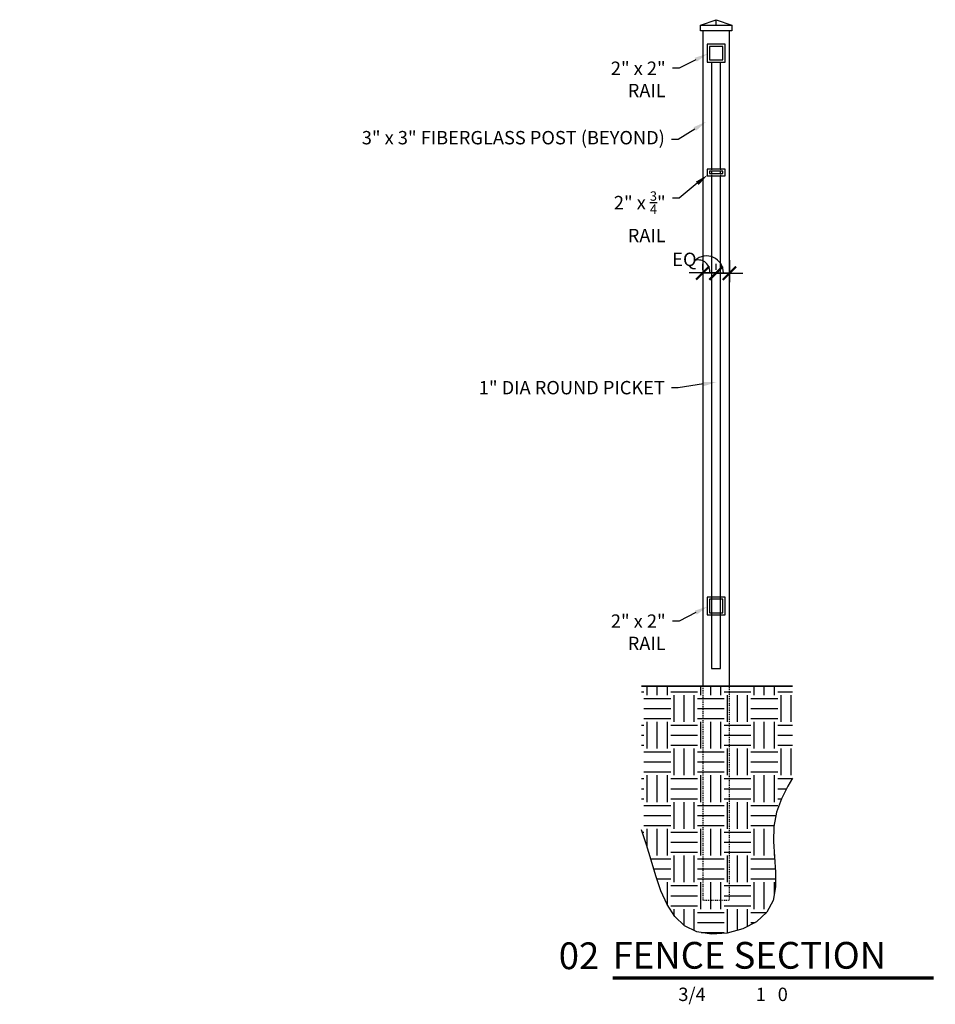
# Model space of a CAD drawing. Units: inches. Extents: x -302 to 114, y -44 to 78.
# Drawn here: x -92 to 11, y -44 to 66 of the extents above; entities that cross this region are included whole.
import ezdxf
from ezdxf import colors
from ezdxf.entities.mleader import LeaderData, LeaderLine
from ezdxf.enums import TextEntityAlignment as Align
from ezdxf.math import Vec2, Vec3

# ---------------------------------------------------------------- set-up
doc = ezdxf.new("R2010")
doc.units = ezdxf.units.IN
doc.header["$LTSCALE"] = 0.5
doc.header["$MEASUREMENT"] = 0
doc.linetypes.add('HIDDEN2', pattern=[0.1875, 0.125, -0.0625])
doc.layers.get('0').update_dxf_attribs({"linetype": 'CONTINUOUS'})
doc.layers.get('Defpoints').update_dxf_attribs({"linetype": 'CONTINUOUS'})
for name, color, linetype in [('A-Anno-Dims', 30, 'CONTINUOUS'), ('A-Anno-Titl', 2, 'CONTINUOUS'), ('F-Elev-Grade', 5, 'CONTINUOUS'), ('F-Elev-Patt', 11, 'CONTINUOUS'), ('F-Elev-Pick', 3, 'CONTINUOUS'), ('F-Elev-Pick-hide', 9, 'HIDDEN2'), ('F-Elev-Post', 233, 'CONTINUOUS'), ('F-Elev-Post-Hide', 6, 'HIDDEN2'), ('F-Elev-Rail', 151, 'CONTINUOUS')]:
    doc.layers.add(name, color=color, linetype=linetype)
doc.layers.add('G-ANNO-NPLT', color=196, linetype='CONTINUOUS', plot=False)
doc.styles.add('ARIAL', font='arial.ttf')
doc.styles.add('FF-Txt-Anno', font='arial.ttf', dxfattribs={"width": 0.75, "height": 0.09375})
doc.dimstyles.new('FF-Dim-Anno', dxfattribs={"dimtxt": 0.09375, "dimasz": 0.09375, "dimexe": 0.0625, "dimexo": 0.0625, "dimgap": 0.0625, "dimtad": 1, "dimdec": 3, "dimzin": 3, "dimdsep": 46, "dimlunit": 4, "dimtxsty": 'FF-Txt-Anno', "dimblk": 'ARCHTICK', "dimcen": 0.0625, "dimclrd": 1, "dimclre": 7, "dimclrt": 1, "dimadec": 0, "dimazin": 0, "dimtfac": 1, "dimtdec": 3, "dimtmove": 2, "dimatfit": 3, "dimfxl": 1, "dimtolj": 1, "dimtzin": 0, "dimarcsym": 0})

# ---------------------------------------------------------------- blocks, each defined once
blk = doc.blocks.new('*U35')
at = {"const_width": 0.0312}
blk.add_lwpolyline([(0.6002, 0.2595), (3.6002, 0.2595)], dxfattribs=at)
at = {"style": 'ARIAL', "flags": 8}
for tag, p in [('TOPLINE', (0.6002, 0.5987)), ('BOTTOMLINE', (0.6002, 0.2688))]:
    blk.add_attdef(tag, text='', height=0.25, dxfattribs=at).set_placement(p, align=Align.BOTTOM_LEFT)
at = {"style": 'ARIAL'}
blk.add_attdef('XX', text='', height=0.25, dxfattribs=at).set_placement((0.4752, 0.3429), align=Align.RIGHT)
for tag, flags, p in [('SCALE:', 2, (0.6002, 0.1697)), ('"_=_', 6, (1.4805, 0.1697)), ("'-", 6, (2.0343, 0.1697)), ('"', 6, (2.2508, 0.1697))]:
    blk.add_attdef(tag, text='', height=0.125, dxfattribs=dict(at, flags=flags)).set_placement(p, align=Align.TOP_LEFT)
at = {"style": 'ARIAL', "flags": 4}
for tag, p in [('1/8', (1.4701, 0.1697)), ('1', (2.0335, 0.1697)), ('0', (2.2376, 0.1697))]:
    blk.add_attdef(tag, text='', height=0.125, dxfattribs=at).set_placement(p, align=Align.TOP_RIGHT)
blk = doc.blocks.new('_ArchTick')
at = {"color": 0, "linetype": 'ByBlock', "const_width": 0.15}
blk.add_lwpolyline([(-0.5, -0.5), (0.5, 0.5)], dxfattribs=at)
blk = doc.blocks.new('*D73')
at = {"layer": 'A-Anno-Dims', "color": 7, "lineweight": -2}
for p, q in [((-15.39, 38.32), (-15.39, 38.97)), ((-13.89, 38.32), (-13.89, 38.97))]:
    blk.add_line(p, q, dxfattribs=at)
at = {"layer": 'A-Anno-Dims', "color": 1, "lineweight": -2}
for p, q in [((-15.39, 37.97), (-16.89, 37.97)), ((-13.89, 37.97), (-15.39, 37.97)), ((-13.89, 37.97), (-12.39, 37.97))]:
    blk.add_line(p, q, dxfattribs=at)
at = {"layer": 'Defpoints', "color": 0}
for p in [(-15.39, 37.97), (-15.39, 37.32), (-13.89, 37.32)]:
    blk.add_point(p, dxfattribs=at)
at = {"layer": 'A-Anno-Dims', "color": 1, "lineweight": -2, "xscale": 1.5, "yscale": 1.5, "zscale": 1.5}
blk.add_blockref('_ArchTick', (-15.39, 37.97), dxfattribs=at)
at = {"layer": 'A-Anno-Dims', "color": 1, "lineweight": -2, "xscale": 1.5, "yscale": 1.5, "zscale": 1.5, "rotation": 180}
blk.add_blockref('_ArchTick', (-13.89, 37.97), dxfattribs=at)
at = {"layer": 'A-Anno-Dims', "color": 1, "insert": (-17.44, 39.49), "char_height": 1.5, "attachment_point": 5, "style": 'FF-Txt-Anno'}
blk.add_mtext('\\A1;EQ', dxfattribs=at)
blk = doc.blocks.new('*D74')
at = {"layer": 'A-Anno-Dims', "color": 7, "lineweight": -2}
for p, q in [((-13.89, 38.32), (-13.89, 38.94)), ((-12.39, 39.41), (-12.39, 36.94))]:
    blk.add_line(p, q, dxfattribs=at)
at = {"layer": 'A-Anno-Dims', "color": 1, "lineweight": -2}
for p, q in [((-13.89, 37.94), (-15.39, 37.94)), ((-13.89, 37.94), (-12.39, 37.94)), ((-12.39, 37.94), (-10.89, 37.94))]:
    blk.add_line(p, q, dxfattribs=at)
at = {"layer": 'Defpoints', "color": 0}
for p in [(-12.39, 40.41), (-12.39, 37.94), (-13.89, 37.32)]:
    blk.add_point(p, dxfattribs=at)
at = {"layer": 'A-Anno-Dims', "color": 1, "lineweight": -2, "xscale": 1.5, "yscale": 1.5, "zscale": 1.5}
blk.add_blockref('_ArchTick', (-13.89, 37.94), dxfattribs=at)
at = {"layer": 'A-Anno-Dims', "color": 1, "lineweight": -2, "xscale": 1.5, "yscale": 1.5, "zscale": 1.5, "rotation": 180}
blk.add_blockref('_ArchTick', (-12.39, 37.94), dxfattribs=at)
at = {"layer": 'A-Anno-Dims', "color": 1, "insert": (-17.44, 39.49), "char_height": 1.5, "attachment_point": 5, "style": 'FF-Txt-Anno'}
blk.add_mtext('\\A1;EQ', dxfattribs=at)

msp = doc.modelspace()

# ---------------------------------------------------------------- hatches: boundary and pattern name
at = {"layer": 'F-Elev-Patt'}
h = msp.add_hatch(dxfattribs=at)
h.set_pattern_fill('EARTH', color=256, scale=12, style=0)
h.set_pattern_definition([(0, (-3.9834, 0), (3, 3), [3, -3]), (0, (-3.9834, 1.125), (3, 3), [3, -3]), (0, (-3.9834, 2.25), (3, 3), [3, -3]), (90, (-3.6084, 2.625), (-3, 3), [3, -3]), (90, (-2.4834, 2.625), (-3, 3), [3, -3]), (90, (-1.3584, 2.625), (-3, 3), [3, -3])])
h.paths.add_polyline_path([(-5.3099, -18.7041), (-5.3099, -8.3836), (-22.2358, -8.3836), (-22.2358, -24.4727), (-21.6977, -26.1508), (-21.1833, -27.8825), (-20.6631, -29.628), (-20.0828, -31.3123), (-19.3875, -32.8593), (-18.5221, -34.1929), (-17.4317, -35.2368), (-16.0614, -35.9151), (-14.4174, -36.1826), (-12.6439, -36.0635), (-10.9046, -35.5919), (-9.3628, -34.8018), (-8.1821, -33.7271), (-7.4905, -32.405), (-7.2153, -30.8898), (-7.2128, -29.2421), (-7.3392, -27.5223), (-7.4506, -25.7911), (-7.4033, -24.109), (-7.0962, -22.5191), (-6.557, -21.0127), (-5.8373, -19.5713)])

# ---------------------------------------------------------------- linework, layer by layer
at = {"layer": 'A-Anno-Dims'}
for centre, radius, start, end in [((-14.9533, 37.9804), 1.8927, 359.73001, 132.585596), ((-15.8819, 38.1401), 1.2831, 350.382109, 105.931145)]:
    msp.add_arc(centre, radius, start, end, dxfattribs=at)
at = {"layer": 'F-Elev-Grade'}
msp.add_line((-5.3099, -8.3836), (-22.2358, -8.3836), dxfattribs=at)
at = {"layer": 'F-Elev-Pick'}
for p, q in [((-14.3879, 61.6164), (-14.3879, 49.6164)), ((-13.3879, 49.6164), (-13.3879, 61.6164)), ((-14.3879, 49.3664), (-14.3879, 49.1164)), ((-14.3879, 48.8664), (-14.3879, -6.3836)), ((-13.3879, 49.1164), (-13.3879, 49.3664)), ((-13.3879, -6.3836), (-13.3879, 48.8664)), ((-14.3879, -6.3836), (-13.3879, -6.3836))]:
    msp.add_line(p, q, dxfattribs=at)
at = {"layer": 'F-Elev-Pick-hide'}
for p, q in [((-14.3879, 49.6164), (-14.3879, 49.3664)), ((-14.3879, 49.1164), (-14.3879, 48.8664)), ((-13.3879, 49.6164), (-13.3879, 49.3664)), ((-13.3879, 49.1164), (-13.3879, 48.8664))]:
    msp.add_line(p, q, dxfattribs=at)
at = {"layer": 'F-Elev-Post', "color": 9}
msp.add_line((-13.8879, 65.7414), (-13.8879, 66.3664), dxfattribs=at)
at = {"layer": 'F-Elev-Post', "color": 9, "flags": 128}
msp.add_lwpolyline([(-15.6379, 65.7414), (-13.8879, 66.3664), (-12.1379, 65.7414)], dxfattribs=at)
at = {"layer": 'F-Elev-Post', "color": 9}
for points in [[(-15.6379, 65.7414), (-12.1379, 65.7414), (-12.1379, 65.1164), (-15.6379, 65.1164)], [(-15.3879, -8.3836), (-12.3879, -8.3836), (-12.3879, 65.1164), (-15.3879, 65.1164)]]:
    msp.add_lwpolyline(points, close=True, dxfattribs=at)
at = {"layer": 'F-Elev-Post-Hide'}
msp.add_lwpolyline([(-15.3879, -32.3836), (-12.3879, -32.3836), (-12.3879, -8.3836), (-15.3879, -8.3836)], close=True, dxfattribs=at)
at = {"layer": 'F-Elev-Rail'}
for points in [[(-14.8879, 61.6164), (-12.8879, 61.6164), (-12.8879, 63.6164), (-14.8879, 63.6164)], [(-14.6379, 61.8664), (-13.1379, 61.8664), (-13.1379, 63.3664), (-14.6379, 63.3664)], [(-14.8879, 48.8664), (-12.8879, 48.8664), (-12.8879, 49.6164), (-14.8879, 49.6164)], [(-14.6379, 49.1164), (-13.1379, 49.1164), (-13.1379, 49.3664), (-14.6379, 49.3664)], [(-14.8879, -0.3836), (-12.8879, -0.3836), (-12.8879, 1.6164), (-14.8879, 1.6164)], [(-14.6379, -0.1336), (-13.1379, -0.1336), (-13.1379, 1.3664), (-14.6379, 1.3664)]]:
    msp.add_lwpolyline(points, close=True, dxfattribs=at)
at = {"layer": 'G-ANNO-NPLT', "flags": 128}
for points in [[(-22.2358, -8.3836), (-5.3099, -8.3836)], [(-5.3099, -18.7041), (-5.8373, -19.5713), (-6.557, -21.0127), (-7.0962, -22.5191), (-7.4033, -24.109), (-7.4506, -25.7911), (-7.3392, -27.5223), (-7.2128, -29.2421), (-7.2153, -30.8898), (-7.4905, -32.405), (-8.1821, -33.7271), (-9.3628, -34.8018), (-10.9046, -35.5919), (-12.6439, -36.0635), (-14.4174, -36.1826), (-16.0614, -35.9151), (-17.4317, -35.2368), (-18.5221, -34.1929), (-19.3875, -32.8593), (-20.0828, -31.3123), (-20.6631, -29.628), (-21.1833, -27.8825), (-21.6977, -26.1508), (-22.2358, -24.4727)]]:
    msp.add_lwpolyline(points, dxfattribs=at)

# ---------------------------------------------------------------- block references
at = {"layer": 'A-Anno-Titl'}
ref = msp.add_blockref('*U35', (-32.6931, -44.2229), dxfattribs=dict(at, xscale=12, yscale=12, zscale=12))
ref.add_attrib('XX', '02', dxfattribs={"layer": '0', "height": 3, "style": 'ARIAL'}).set_placement((-26.9906, -40.1086), align=Align.RIGHT)
ref.add_attrib('BOTTOMLINE', 'FENCE SECTION', dxfattribs={"layer": '0', "height": 3, "style": 'ARIAL'}).set_placement((-25.4906, -40.9968), align=Align.BOTTOM_LEFT)
ref.add_attrib('1/8', '3/4', dxfattribs={"layer": '0', "height": 1.5, "style": 'ARIAL'}).set_placement((-15.0522, -42.1859), align=Align.TOP_RIGHT)
ref.add_attrib('1', '1', dxfattribs={"layer": '0', "height": 1.5, "style": 'ARIAL'}).set_placement((-8.2915, -42.1859), align=Align.TOP_RIGHT)
ref.add_attrib('0', '0', dxfattribs={"layer": '0', "height": 1.5, "style": 'ARIAL'}).set_placement((-5.8422, -42.1859), align=Align.TOP_RIGHT)

# ---------------------------------------------------------------- dimensions: what is measured, and where the dimension line sits
at = {"layer": 'A-Anno-Dims'}
for base, p2, picture in [((-15.3879, 37.9652), (-15.3879, 37.3193), '*D73'), ((-12.3879, 37.9396), (-12.3879, 40.414), '*D74')]:
    dim = msp.add_linear_dim(base=base, p1=(-13.8879, 37.3193), p2=p2, text='EQ', dimstyle='FF-Dim-Anno', dxfattribs=at)
    dim.commit()
    dim.dimension.update_dxf_attribs({"geometry": picture, "text_midpoint": (-17.4386, 39.4879), "dimtype": 160})

# ---------------------------------------------------------------- leaders
ml = msp.add_multileader_mtext('Standard', dxfattribs=at)
ml.set_content('\\A1;2" x 2" RAIL', color=256, style='FF-Txt-Anno')
ml.set_leader_properties()
ml.build(insert=Vec2(0, 0))
ml.multileader.update_dxf_attribs({"dogleg_length": 0.0469, "arrow_head_size": 1.5, "scale": 16})
ctx = ml.context
ctx.base_point, ctx.scale, ctx.char_height, ctx.arrow_head_size, ctx.landing_gap_size, ctx.plane_origin = Vec3(-28.6467, 60.9199), 16, 1.5, 1.5, 0.75, Vec3(-7.4187, 58.5582)
ctx.text_align_type = 2
notes = []
notes.append((ctx, [(0, (1, 1, 0), (-18.0452, 60.9199), (-1, 0), 0.75, [(0, [(-14.8301, 62.5582)], 0, [])])]))
ctx.mtext.insert, ctx.mtext.alignment, ctx.mtext.flow_direction = Vec3(-19.5452, 61.6704), 3, 5
ml = msp.add_multileader_mtext('Standard', dxfattribs=at)
ml.set_content('\\A1;3" x 3" FIBERGLASS POST (BEYOND)', color=256, style='FF-Txt-Anno')
ml.set_leader_properties()
ml.build(insert=Vec2(0, 0))
ml.multileader.update_dxf_attribs({"dogleg_length": 0.0469, "arrow_head_size": 1.5, "scale": 16})
ctx = ml.context
ctx.base_point, ctx.scale, ctx.char_height, ctx.arrow_head_size, ctx.landing_gap_size, ctx.plane_origin = Vec3(-35.0657, 52.9149), 16, 1.5, 1.5, 0.75, Vec3(-15.0174, 50.9173)
ctx.text_align_type = 2
notes.append((ctx, [(0, (1, 1, 0), (-18.1346, 52.9149), (-1, 0), 0.75, [(0, [(-15.0174, 54.9173)], 0, [])])]))
ctx.mtext.insert, ctx.mtext.width, ctx.mtext.alignment, ctx.mtext.flow_direction = Vec3(-19.6346, 53.8854), 17.635159, 3, 5
ml = msp.add_multileader_mtext('Standard', dxfattribs=at)
ml.set_content('\\A1;2" x {\\H0.7x;\\S3/4;}" RAIL', color=256, style='FF-Txt-Anno')
ml.set_leader_properties()
ml.build(insert=Vec2(0, 0))
ml.multileader.update_dxf_attribs({"dogleg_length": 0.0469, "arrow_head_size": 1.5, "scale": 16})
ctx = ml.context
ctx.base_point, ctx.scale, ctx.char_height, ctx.arrow_head_size, ctx.landing_gap_size, ctx.plane_origin = Vec3(-28.37, 46.3628), 16, 1.5, 1.5, 0.75, Vec3(-7.4187, 44.9598)
ctx.text_align_type = 2
notes.append((ctx, [(0, (1, 1, 0), (-18.0452, 46.3628), (-1, 0), 0.75, [(0, [(-14.8301, 48.9598)], 0, [])])]))
ctx.mtext.insert, ctx.mtext.alignment, ctx.mtext.flow_direction = Vec3(-19.5452, 47.1133), 3, 5
ml = msp.add_multileader_mtext('Standard', dxfattribs=at)
ml.set_content('1" DIA ROUND PICKET', color=256, style='FF-Txt-Anno')
ml.set_leader_properties()
ml.build(insert=Vec2(0, 0))
ml.multileader.update_dxf_attribs({"dogleg_length": 0.0469, "arrow_head_size": 1.5, "scale": 16})
ctx = ml.context
ctx.base_point, ctx.scale, ctx.char_height, ctx.arrow_head_size, ctx.landing_gap_size, ctx.plane_origin = Vec3(-36.9829, 25.0903), 16, 1.5, 1.5, 0.75, Vec3(-9.7031, 25.7335)
ctx.text_align_type = 2
notes.append((ctx, [(0, (1, 1, 0), (-18.1349, 25.0903), (-1, 0), 0.75, [(0, [(-13.8293, 25.7335)], 0, [])])]))
ctx.mtext.insert, ctx.mtext.alignment, ctx.mtext.flow_direction = Vec3(-19.6349, 25.853), 3, 5
ml = msp.add_multileader_mtext('Standard', dxfattribs=at)
ml.set_content('\\A1;2" x 2" RAIL', color=256, style='FF-Txt-Anno')
ml.set_leader_properties()
ml.build(insert=Vec2(0, 0))
ml.multileader.update_dxf_attribs({"dogleg_length": 0.0469, "arrow_head_size": 1.5, "scale": 16})
ctx = ml.context
ctx.base_point, ctx.scale, ctx.char_height, ctx.arrow_head_size, ctx.landing_gap_size, ctx.plane_origin = Vec3(-28.6467, -1.0801), 16, 1.5, 1.5, 0.75, Vec3(-7.4187, -3.4418)
ctx.text_align_type = 2
notes.append((ctx, [(0, (1, 1, 0), (-18.0452, -1.0801), (-1, 0), 0.75, [(0, [(-14.8301, 0.5582)], 0, [])])]))
ctx.mtext.insert, ctx.mtext.alignment, ctx.mtext.flow_direction = Vec3(-19.5452, -0.3296), 3, 5
for ctx, leaders in notes:
    for number, flags, end, landing, length, lines in leaders:
        leader = LeaderData()
        leader.index, (leader.has_last_leader_line, leader.has_dogleg_vector, leader.attachment_direction) = number, flags
        leader.last_leader_point, leader.dogleg_vector, leader.dogleg_length = Vec3(end), Vec3(landing), length
        for number, points, colour, breaks in lines:
            line = LeaderLine()
            line.index, line.vertices, line.color, line.breaks = number, Vec3.list(points), colors.encode_raw_color(colour), breaks
            leader.lines.append(line)
        ctx.leaders.append(leader)

doc.saveas('drawing.dxf')
